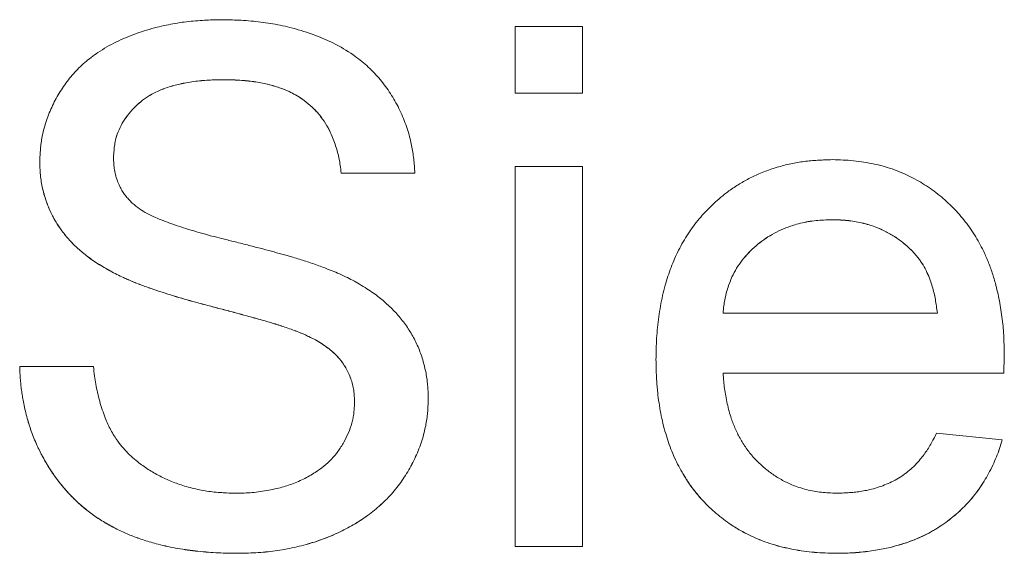
# Model space of a CAD drawing. Units: inches. Extents: x 1.8 to 83.6, y 0.8 to 52.9.
# Drawn here: x 40.3 to 42.2, y 30 to 31 of the extents above; entities that cross this region are included whole.
import ezdxf

# ---------------------------------------------------------------- set-up
doc = ezdxf.new("R2010")
doc.units = ezdxf.units.IN
doc.header["$LTSCALE"] = 5
doc.header["$MEASUREMENT"] = 0

msp = doc.modelspace()

# ---------------------------------------------------------------- linework, layer by layer
at = {"color": 7, "linetype": 'Continuous', "lineweight": 15}
for p, q in [((41.2222, 31.0063), (41.2222, 30.8786)), ((41.2222, 31.0063), (41.3506, 31.0063)), ((41.3506, 31.0063), (41.3506, 30.8786)), ((40.6642, 30.9041), (40.6642, 30.904)), ((41.3506, 30.8786), (41.2222, 30.8786)), ((41.2222, 30.8786), (41.2222, 30.8785)), ((41.3506, 30.8785), (41.2222, 30.8785)), ((41.3506, 30.8786), (41.3506, 30.8785)), ((40.4522, 30.7555), (40.4522, 30.7554)), ((40.311, 30.7463), (40.311, 30.7462)), ((41.2222, 30.7381), (41.3506, 30.7381)), ((41.2222, 30.7381), (41.2222, 30.0096)), ((41.3506, 30.7381), (41.3506, 30.0096)), ((41.0297, 30.7253), (40.8886, 30.7253)), ((40.8886, 30.7253), (40.8886, 30.7252)), ((41.0297, 30.7252), (40.8886, 30.7252)), ((41.0297, 30.7253), (41.0297, 30.7252)), ((41.8292, 30.6358), (41.8292, 30.6359)), ((41.9836, 30.5747), (41.9836, 30.5748)), ((40.4588, 30.5309), (40.4588, 30.5308)), ((41.6201, 30.457), (42.0308, 30.457)), ((40.8075, 30.4205), (40.8075, 30.4204)), ((42.1591, 30.3747), (42.1585, 30.342)), ((42.1591, 30.3746), (42.1585, 30.3419)), ((42.1591, 30.3747), (42.1591, 30.3746)), ((41.4917, 30.3677), (41.4917, 30.3676)), ((40.2725, 30.3548), (40.2725, 30.3547)), ((40.2725, 30.3548), (40.4137, 30.3548)), ((42.1585, 30.342), (41.6201, 30.342)), ((42.1585, 30.3419), (41.6201, 30.3419)), ((42.1585, 30.342), (42.1585, 30.3419)), ((40.9142, 30.2859), (40.9142, 30.2858)), ((41.0554, 30.2926), (41.0554, 30.2926)), ((42.0294, 30.2269), (42.1551, 30.2142)), ((42.1551, 30.2142), (42.1551, 30.2141)), ((40.6918, 29.9968), (40.6918, 29.9967)), ((41.3506, 30.0096), (41.2222, 30.0096)), ((41.2222, 30.0096), (41.2222, 30.0095)), ((41.3506, 30.0095), (41.2222, 30.0095)), ((41.3506, 30.0096), (41.3506, 30.0095)), ((41.8366, 29.9968), (41.8366, 29.9967))]:
    msp.add_line(p, q, dxfattribs=at)
for points, knots in [([(40.311, 30.7463), (40.3112, 30.7507), (40.3115, 30.759), (40.3123, 30.7713), (40.3136, 30.7833), (40.3156, 30.7953), (40.3196, 30.8134), (40.3273, 30.837), (40.3401, 30.8652), (40.3562, 30.8916), (40.375, 30.9159), (40.3972, 30.9376), (40.4245, 30.9584), (40.4576, 30.9774), (40.4958, 30.9933), (40.5281, 31.003), (40.5531, 31.0087), (40.5705, 31.0121), (40.5878, 31.0147), (40.6053, 31.0166), (40.6221, 31.0178), (40.6399, 31.0186), (40.6518, 31.0189), (40.6585, 31.0191)], [0, 0, 0, 0, 0.026672, 0.050819, 0.074872, 0.099796, 0.125054, 0.187554, 0.250054, 0.312553, 0.375052, 0.43618, 0.500049, 0.582557, 0.666709, 0.749981, 0.786127, 0.821903, 0.857365, 0.891943, 0.928022, 0.95917, 1, 1, 1, 1]), ([(40.6585, 31.0191), (40.6658, 31.0189), (40.6785, 31.0186), (40.6977, 31.0179), (40.7157, 31.0167), (40.7345, 31.0147), (40.753, 31.012), (40.7717, 31.0085), (40.7985, 31.0024), (40.833, 30.9921), (40.8739, 30.9749), (40.909, 30.9543), (40.9379, 30.9316), (40.961, 30.9078), (40.9812, 30.8814), (40.998, 30.8528), (41.0113, 30.8225), (41.0193, 30.7973), (41.0237, 30.778), (41.0259, 30.7651), (41.0276, 30.7522), (41.0288, 30.7389), (41.0294, 30.73), (41.0297, 30.7253)], [0, 0, 0, 0, 0.040792, 0.072063, 0.108196, 0.142835, 0.178489, 0.214201, 0.250029, 0.333495, 0.417436, 0.499973, 0.562476, 0.624975, 0.687462, 0.749972, 0.812454, 0.874965, 0.899536, 0.924682, 0.94921, 0.973313, 1, 1, 1, 1]), ([(40.6642, 30.9041), (40.659, 30.9041), (40.6491, 30.9039), (40.6346, 30.9034), (40.6204, 30.9024), (40.6061, 30.9007), (40.5883, 30.8979), (40.5676, 30.8933), (40.5444, 30.8858), (40.5245, 30.8762), (40.5078, 30.865), (40.4941, 30.8529), (40.4819, 30.8395), (40.4711, 30.8247), (40.4625, 30.8086), (40.4571, 30.7935), (40.4544, 30.7801), (40.4531, 30.7681), (40.4525, 30.7599), (40.4522, 30.7555)], [0, 0, 0, 0, 0.05329, 0.101374, 0.149605, 0.19942, 0.249837, 0.335146, 0.417946, 0.499749, 0.562265, 0.624755, 0.687321, 0.749842, 0.813255, 0.875026, 0.915251, 0.953568, 1, 1, 1, 1]), ([(40.6642, 30.904), (40.659, 30.904), (40.6491, 30.9038), (40.6346, 30.9033), (40.6204, 30.9023), (40.6061, 30.9006), (40.5883, 30.8978), (40.5676, 30.8932), (40.5444, 30.8857), (40.5245, 30.8761), (40.5078, 30.8649), (40.4941, 30.8528), (40.4819, 30.8394), (40.4711, 30.8246), (40.4625, 30.8085), (40.4571, 30.7933), (40.4544, 30.78), (40.4531, 30.768), (40.4525, 30.7598), (40.4522, 30.7554)], [0, 0, 0, 0, 0.053318, 0.101406, 0.14963, 0.199456, 0.249839, 0.335181, 0.417981, 0.499751, 0.562267, 0.624758, 0.687323, 0.749844, 0.813317, 0.875027, 0.915317, 0.953599, 1, 1, 1, 1]), ([(40.8886, 30.7253), (40.8879, 30.7302), (40.8868, 30.7391), (40.8846, 30.7524), (40.8818, 30.7649), (40.878, 30.7777), (40.8735, 30.7903), (40.8673, 30.8048), (40.8588, 30.8205), (40.8471, 30.8369), (40.8334, 30.8517), (40.8197, 30.8632), (40.8068, 30.8718), (40.7951, 30.8784), (40.783, 30.884), (40.7705, 30.8888), (40.7577, 30.8928), (40.7445, 30.8962), (40.7313, 30.8989), (40.718, 30.9009), (40.7046, 30.9024), (40.6916, 30.9033), (40.6782, 30.9038), (40.6691, 30.904), (40.6642, 30.9041)], [0, 0, 0, 0, 0.046281, 0.083931, 0.124943, 0.1662, 0.208951, 0.250009, 0.312845, 0.37501, 0.437828, 0.500039, 0.540741, 0.582342, 0.625097, 0.665031, 0.706649, 0.750092, 0.790823, 0.832449, 0.875056, 0.915663, 0.953705, 1, 1, 1, 1]), ([(40.8886, 30.7252), (40.8879, 30.7301), (40.8868, 30.7391), (40.8846, 30.7523), (40.8818, 30.7648), (40.878, 30.7776), (40.8735, 30.7903), (40.8673, 30.8047), (40.8588, 30.8204), (40.847, 30.8368), (40.8334, 30.8516), (40.818, 30.8645), (40.801, 30.8754), (40.7831, 30.8841), (40.764, 30.891), (40.7467, 30.8956), (40.7313, 30.8988), (40.718, 30.9008), (40.7046, 30.9023), (40.6916, 30.9032), (40.6782, 30.9037), (40.6691, 30.9039), (40.6642, 30.904)], [0, 0, 0, 0, 0.046355, 0.083991, 0.124949, 0.16626, 0.209003, 0.250023, 0.312903, 0.375031, 0.43789, 0.500067, 0.561459, 0.625093, 0.685642, 0.750075, 0.790837, 0.832466, 0.875048, 0.915697, 0.953726, 1, 1, 1, 1]), ([(40.4522, 30.7555), (40.4524, 30.7514), (40.4527, 30.7433), (40.4539, 30.7312), (40.4566, 30.7193), (40.4604, 30.7083), (40.4648, 30.6984), (40.4695, 30.69), (40.4749, 30.6822), (40.4812, 30.6748), (40.4857, 30.67), (40.4881, 30.6674)], [0, 0, 0, 0, 0.125033, 0.25003, 0.371594, 0.499982, 0.604413, 0.702789, 0.79646, 0.893218, 1, 1, 1, 1]), ([(40.4588, 30.5309), (40.4545, 30.5332), (40.4462, 30.5376), (40.4341, 30.5445), (40.4224, 30.5515), (40.4109, 30.5591), (40.3972, 30.5692), (40.3819, 30.5822), (40.3658, 30.5987), (40.3514, 30.6166), (40.339, 30.6358), (40.3287, 30.6564), (40.3219, 30.6754), (40.3172, 30.6918), (40.3143, 30.7052), (40.3124, 30.7184), (40.3115, 30.732), (40.3112, 30.7414), (40.311, 30.7463)], [0, 0, 0, 0, 0.053307, 0.10149, 0.150901, 0.201344, 0.249966, 0.335169, 0.418244, 0.499957, 0.583592, 0.665714, 0.749935, 0.802027, 0.851347, 0.898572, 0.946592, 1, 1, 1, 1]), ([(40.4588, 30.5308), (40.4545, 30.5331), (40.4462, 30.5376), (40.4341, 30.5444), (40.4224, 30.5514), (40.4109, 30.559), (40.3972, 30.5691), (40.3819, 30.5821), (40.3658, 30.5986), (40.3491, 30.6195), (40.333, 30.6456), (40.3228, 30.6717), (40.3172, 30.6917), (40.3143, 30.7051), (40.3124, 30.7183), (40.3115, 30.7319), (40.3112, 30.7413), (40.311, 30.7462)], [0, 0, 0, 0, 0.053346, 0.101543, 0.15095, 0.201414, 0.250005, 0.335261, 0.418348, 0.500034, 0.624997, 0.749897, 0.802064, 0.851369, 0.898632, 0.946606, 1, 1, 1, 1]), ([(41.4917, 30.3677), (41.4918, 30.3747), (41.4921, 30.3884), (41.4928, 30.4091), (41.4944, 30.4295), (41.4969, 30.4499), (41.5002, 30.4702), (41.5043, 30.4904), (41.5105, 30.5154), (41.52, 30.5447), (41.5346, 30.5778), (41.5526, 30.6091), (41.5741, 30.6382), (41.5988, 30.6642), (41.6232, 30.6852), (41.6462, 30.7014), (41.667, 30.7134), (41.6895, 30.7243), (41.7139, 30.7335), (41.7398, 30.741), (41.7616, 30.7455), (41.7788, 30.7479), (41.7915, 30.7492), (41.8038, 30.75), (41.8166, 30.7505), (41.8252, 30.7507), (41.8298, 30.7509)], [0, 0, 0, 0, 0.036071, 0.071731, 0.107641, 0.14274, 0.178506, 0.214883, 0.250024, 0.312518, 0.375009, 0.438505, 0.499985, 0.562474, 0.624966, 0.666743, 0.708188, 0.749981, 0.796222, 0.843457, 0.889628, 0.911506, 0.933886, 0.955344, 0.975817, 1, 1, 1, 1]), ([(41.8298, 30.7509), (41.8366, 30.7507), (41.8501, 30.7504), (41.8702, 30.749), (41.8903, 30.7464), (41.9102, 30.7427), (41.9298, 30.7377), (41.949, 30.7316), (41.9723, 30.7221), (41.9992, 30.7081), (42.0286, 30.6883), (42.0553, 30.6652), (42.0793, 30.6394), (42.1002, 30.6109), (42.1157, 30.5837), (42.127, 30.5588), (42.1353, 30.5367), (42.1415, 30.5163), (42.1462, 30.4975), (42.1498, 30.4804), (42.1528, 30.4629), (42.1553, 30.4453), (42.1571, 30.4276), (42.1582, 30.41), (42.1588, 30.3923), (42.159, 30.3806), (42.1591, 30.3747)], [0, 0, 0, 0, 0.0360354, 0.0713824, 0.1070594, 0.1432352, 0.1788047, 0.214288, 0.2500402, 0.3125303, 0.3750159, 0.4375041, 0.4999944, 0.5621162, 0.6248368, 0.666569, 0.7076764, 0.7499791, 0.7801873, 0.8110649, 0.842654, 0.8749941, 0.905802, 0.9374973, 0.9687491, 1, 1, 1, 1]), ([(40.4881, 30.6674), (40.4928, 30.6638), (40.5019, 30.6568), (40.5166, 30.6474), (40.532, 30.6404), (40.5478, 30.6339), (40.5641, 30.6278), (40.582, 30.6217), (40.6011, 30.6157), (40.6209, 30.6099), (40.6403, 30.6047), (40.6607, 30.5995), (40.6833, 30.5939), (40.708, 30.5877), (40.7324, 30.5814), (40.7543, 30.5756), (40.7752, 30.5699), (40.793, 30.5648), (40.8084, 30.5601), (40.8207, 30.5562), (40.833, 30.5522), (40.8452, 30.5479), (40.8568, 30.5436), (40.8689, 30.5389), (40.877, 30.5356), (40.8817, 30.5337)], [0, 0, 0, 0, 0.042498, 0.082988, 0.125015, 0.163906, 0.20557, 0.250045, 0.299089, 0.349402, 0.3982, 0.443742, 0.500033, 0.565994, 0.626199, 0.680652, 0.729354, 0.781633, 0.813658, 0.84456, 0.874344, 0.906551, 0.937164, 0.963345, 1, 1, 1, 1]), ([(41.8292, 30.6359), (41.8238, 30.6357), (41.8135, 30.6354), (41.7983, 30.6344), (41.7834, 30.6324), (41.7685, 30.6293), (41.7464, 30.623), (41.7181, 30.6111), (41.6915, 30.5934), (41.6726, 30.5764), (41.6597, 30.5624), (41.6484, 30.547), (41.6401, 30.5323), (41.634, 30.5187), (41.6296, 30.5068), (41.626, 30.4946), (41.6234, 30.4827), (41.6215, 30.4702), (41.6206, 30.4617), (41.6201, 30.457)], [0, 0, 0, 0, 0.053332, 0.10082, 0.150072, 0.200068, 0.250046, 0.375639, 0.499832, 0.562354, 0.624879, 0.686939, 0.749912, 0.791287, 0.833363, 0.875001, 0.916041, 0.953558, 1, 1, 1, 1]), ([(41.8292, 30.6358), (41.8238, 30.6356), (41.8135, 30.6354), (41.7983, 30.6343), (41.7834, 30.6323), (41.7685, 30.6292), (41.7464, 30.6229), (41.7181, 30.6111), (41.6915, 30.5933), (41.6726, 30.5763), (41.6597, 30.5623), (41.6484, 30.5469), (41.6401, 30.5322), (41.634, 30.5186), (41.6296, 30.5067), (41.626, 30.4945), (41.6234, 30.4826), (41.6215, 30.4701), (41.6206, 30.4616), (41.6201, 30.4569)], [0, 0, 0, 0, 0.053333, 0.10082, 0.150073, 0.20007, 0.250047, 0.375641, 0.499835, 0.562356, 0.624881, 0.686941, 0.749914, 0.791289, 0.833364, 0.875002, 0.916042, 0.953558, 1, 1, 1, 1]), ([(41.9836, 30.5748), (41.9811, 30.5773), (41.976, 30.5822), (41.9681, 30.5894), (41.9598, 30.5961), (41.9481, 30.6042), (41.9326, 30.6131), (41.9155, 30.621), (41.8997, 30.6262), (41.8859, 30.6299), (41.8718, 30.6327), (41.8583, 30.6345), (41.844, 30.6355), (41.8345, 30.6357), (41.8292, 30.6359)], [0, 0, 0, 0, 0.062514, 0.125022, 0.187126, 0.250029, 0.375004, 0.499963, 0.580958, 0.667383, 0.749972, 0.832613, 0.907253, 1, 1, 1, 1]), ([(41.9836, 30.5747), (41.9811, 30.5772), (41.976, 30.5821), (41.9681, 30.5893), (41.9598, 30.596), (41.9481, 30.6041), (41.9326, 30.613), (41.9155, 30.6209), (41.8997, 30.6261), (41.8859, 30.6298), (41.8718, 30.6326), (41.8583, 30.6344), (41.844, 30.6354), (41.8345, 30.6357), (41.8292, 30.6358)], [0, 0, 0, 0, 0.062513, 0.125021, 0.187125, 0.250028, 0.375003, 0.499962, 0.580957, 0.667382, 0.749972, 0.832612, 0.907252, 1, 1, 1, 1]), ([(42.0308, 30.457), (42.0302, 30.4616), (42.0291, 30.4702), (42.0271, 30.483), (42.0245, 30.4955), (42.0212, 30.5079), (42.0169, 30.5212), (42.0112, 30.5351), (42.0048, 30.547), (41.999, 30.5562), (41.9943, 30.5628), (41.9892, 30.5689), (41.9855, 30.5728), (41.9836, 30.5748)], [0, 0, 0, 0, 0.106616, 0.201651, 0.301556, 0.402239, 0.500043, 0.624775, 0.749991, 0.814956, 0.874994, 0.937491, 1, 1, 1, 1]), ([(42.0308, 30.4569), (42.0302, 30.4615), (42.0291, 30.4701), (42.0271, 30.4829), (42.0245, 30.4954), (42.0212, 30.5078), (42.0169, 30.5211), (42.0112, 30.535), (42.0048, 30.547), (41.999, 30.5561), (41.9943, 30.5627), (41.9892, 30.5688), (41.9855, 30.5727), (41.9836, 30.5747)], [0, 0, 0, 0, 0.106616, 0.20165, 0.301555, 0.402238, 0.500042, 0.624774, 0.74999, 0.814955, 0.874993, 0.937491, 1, 1, 1, 1]), ([(40.8075, 30.4205), (40.7995, 30.4234), (40.7835, 30.4293), (40.7601, 30.437), (40.7348, 30.4442), (40.7103, 30.451), (40.6846, 30.4579), (40.6605, 30.4643), (40.635, 30.471), (40.6038, 30.4793), (40.5667, 30.4899), (40.5345, 30.5004), (40.5129, 30.508), (40.5018, 30.5121), (40.4911, 30.5164), (40.4808, 30.5207), (40.4701, 30.5256), (40.463, 30.5289), (40.4588, 30.5309)], [0, 0, 0, 0, 0.070122, 0.13923, 0.202252, 0.285833, 0.347354, 0.419997, 0.489996, 0.563625, 0.683743, 0.806404, 0.840913, 0.871497, 0.903316, 0.93547, 0.962499, 1, 1, 1, 1]), ([(40.8075, 30.4204), (40.7995, 30.4233), (40.7835, 30.4292), (40.7601, 30.4369), (40.7347, 30.4441), (40.7102, 30.4509), (40.6847, 30.4578), (40.6606, 30.4641), (40.6351, 30.4709), (40.6039, 30.4792), (40.5667, 30.4898), (40.5345, 30.5003), (40.5129, 30.5079), (40.5018, 30.512), (40.491, 30.5163), (40.4808, 30.5206), (40.4701, 30.5255), (40.463, 30.5288), (40.4588, 30.5308)], [0, 0, 0, 0, 0.070134, 0.139263, 0.202303, 0.285864, 0.347374, 0.419134, 0.48972, 0.563655, 0.683771, 0.806414, 0.840945, 0.871505, 0.903351, 0.935474, 0.962518, 1, 1, 1, 1]), ([(40.8817, 30.5337), (40.8868, 30.5313), (40.8965, 30.5268), (40.9106, 30.5198), (40.9242, 30.5121), (40.9376, 30.5038), (40.9537, 30.493), (40.9716, 30.4788), (40.9909, 30.4608), (41.0082, 30.4406), (41.0226, 30.4187), (41.035, 30.3954), (41.0427, 30.3748), (41.0475, 30.3578), (41.0505, 30.345), (41.0528, 30.332), (41.0543, 30.3195), (41.0551, 30.3063), (41.0553, 30.2975), (41.0554, 30.2926)], [0, 0, 0, 0, 0.053326, 0.100632, 0.149443, 0.200536, 0.250009, 0.332652, 0.417425, 0.499957, 0.583721, 0.666173, 0.749956, 0.791187, 0.833936, 0.875013, 0.916363, 0.953646, 1, 1, 1, 1]), ([(40.9142, 30.2859), (40.914, 30.2897), (40.9137, 30.2973), (40.9126, 30.3089), (40.9105, 30.3202), (40.9061, 30.3349), (40.8979, 30.3522), (40.8862, 30.369), (40.8736, 30.3817), (40.8617, 30.3914), (40.8501, 30.3993), (40.839, 30.4058), (40.8293, 30.4107), (40.8187, 30.4156), (40.8116, 30.4187), (40.8075, 30.4205)], [0, 0, 0, 0, 0.062534, 0.125056, 0.188836, 0.250069, 0.374991, 0.499846, 0.581798, 0.665553, 0.749882, 0.81064, 0.874935, 0.926992, 1, 1, 1, 1]), ([(40.9142, 30.2858), (40.914, 30.2896), (40.9137, 30.2972), (40.9126, 30.3088), (40.9105, 30.3201), (40.9061, 30.3348), (40.8979, 30.3521), (40.8847, 30.3711), (40.8678, 30.3869), (40.8512, 30.3987), (40.8361, 30.4073), (40.8222, 30.414), (40.8128, 30.4181), (40.8075, 30.4204)], [0, 0, 0, 0, 0.062542, 0.125074, 0.188972, 0.250103, 0.375043, 0.499916, 0.624862, 0.749857, 0.831721, 0.907344, 1, 1, 1, 1]), ([(41.8366, 29.9968), (41.8297, 29.9969), (41.816, 29.9972), (41.7955, 29.9984), (41.775, 30.0007), (41.7544, 30.0041), (41.7341, 30.0085), (41.7144, 30.014), (41.6904, 30.0222), (41.6625, 30.0348), (41.6318, 30.0534), (41.6033, 30.0755), (41.5806, 30.098), (41.5629, 30.1194), (41.5492, 30.1391), (41.5351, 30.1631), (41.5214, 30.1921), (41.5093, 30.2273), (41.5003, 30.265), (41.4958, 30.2956), (41.4937, 30.3173), (41.4928, 30.3297), (41.4923, 30.342), (41.492, 30.3546), (41.4918, 30.3631), (41.4917, 30.3677)], [0, 0, 0, 0, 0.036049, 0.071512, 0.107275, 0.143744, 0.180276, 0.215668, 0.250042, 0.312533, 0.375024, 0.437381, 0.5, 0.541761, 0.582761, 0.625023, 0.687505, 0.750003, 0.819736, 0.88977, 0.911697, 0.933928, 0.955311, 0.975811, 1, 1, 1, 1]), ([(41.8366, 29.9967), (41.8297, 29.9969), (41.816, 29.9972), (41.7955, 29.9983), (41.775, 30.0006), (41.7544, 30.004), (41.7341, 30.0084), (41.7144, 30.0139), (41.6942, 30.0208), (41.6735, 30.0297), (41.6523, 30.0409), (41.6287, 30.0558), (41.6033, 30.0754), (41.5778, 30.1007), (41.5554, 30.1289), (41.5367, 30.1595), (41.5214, 30.192), (41.5093, 30.2273), (41.5003, 30.2649), (41.4958, 30.2955), (41.4937, 30.3172), (41.4928, 30.3297), (41.4923, 30.3419), (41.492, 30.3545), (41.4918, 30.363), (41.4917, 30.3676)], [0, 0, 0, 0, 0.036058, 0.071521, 0.10729, 0.143754, 0.180295, 0.215684, 0.250043, 0.291814, 0.333139, 0.375067, 0.437444, 0.500043, 0.56253, 0.625025, 0.687508, 0.750005, 0.819754, 0.889796, 0.911731, 0.933936, 0.955348, 0.975826, 1, 1, 1, 1]), ([(40.6918, 29.9968), (40.6853, 29.9968), (40.6724, 29.9969), (40.6531, 29.9975), (40.6337, 29.9988), (40.6141, 30.0006), (40.5946, 30.0029), (40.5754, 30.0059), (40.5565, 30.0096), (40.5349, 30.0148), (40.5114, 30.0215), (40.487, 30.0301), (40.4636, 30.0403), (40.4412, 30.0523), (40.419, 30.0658), (40.3983, 30.0816), (40.3789, 30.0985), (40.3609, 30.1172), (40.342, 30.1405), (40.3228, 30.1695), (40.3064, 30.2009), (40.2943, 30.2308), (40.2858, 30.2586), (40.2806, 30.2813), (40.2776, 30.2983), (40.2759, 30.3095), (40.2746, 30.3206), (40.2737, 30.3314), (40.273, 30.3428), (40.2727, 30.3504), (40.2725, 30.3548)], [0, 0, 0, 0, 0.031252, 0.062496, 0.092981, 0.125001, 0.157039, 0.1875, 0.218606, 0.250004, 0.294456, 0.336062, 0.375002, 0.417046, 0.458576, 0.500006, 0.542717, 0.582605, 0.625025, 0.687497, 0.749992, 0.796229, 0.843159, 0.890269, 0.908704, 0.926878, 0.944664, 0.963064, 0.979117, 1, 1, 1, 1]), ([(40.6918, 29.9967), (40.6853, 29.9968), (40.6724, 29.9969), (40.6531, 29.9975), (40.6337, 29.9987), (40.6141, 30.0005), (40.5946, 30.0028), (40.5754, 30.0058), (40.5565, 30.0095), (40.5349, 30.0147), (40.5114, 30.0214), (40.487, 30.0301), (40.4636, 30.0402), (40.4412, 30.0522), (40.419, 30.0657), (40.395, 30.084), (40.3694, 30.1072), (40.3471, 30.1336), (40.3298, 30.1585), (40.3168, 30.1809), (40.3047, 30.2049), (40.2943, 30.2308), (40.2857, 30.2585), (40.2806, 30.2812), (40.2776, 30.2983), (40.2759, 30.3094), (40.2746, 30.3206), (40.2737, 30.3313), (40.273, 30.3427), (40.2727, 30.3504), (40.2725, 30.3547)], [0, 0, 0, 0, 0.031252, 0.062497, 0.093001, 0.125002, 0.157057, 0.187503, 0.218625, 0.250007, 0.294474, 0.336081, 0.375006, 0.417067, 0.458596, 0.500011, 0.5625, 0.62499, 0.666513, 0.708819, 0.749993, 0.796252, 0.843193, 0.890297, 0.908742, 0.9269, 0.944691, 0.963085, 0.979134, 1, 1, 1, 1]), ([(40.4137, 30.3548), (40.4145, 30.3485), (40.4158, 30.3373), (40.4184, 30.3205), (40.4216, 30.3044), (40.4257, 30.288), (40.4307, 30.2718), (40.4374, 30.2532), (40.4466, 30.2326), (40.4587, 30.2133), (40.471, 30.1978), (40.4827, 30.1854), (40.4975, 30.1722), (40.5159, 30.159), (40.5376, 30.146), (40.5608, 30.1351), (40.5814, 30.1276), (40.5991, 30.1225), (40.6133, 30.119), (40.6275, 30.1163), (40.6419, 30.1144), (40.6557, 30.1131), (40.6703, 30.1123), (40.6801, 30.112), (40.6856, 30.1119)], [0, 0, 0, 0, 0.0462669, 0.083685, 0.1249768, 0.1671194, 0.2087523, 0.2499863, 0.3124878, 0.3749748, 0.4169144, 0.4584984, 0.5000414, 0.5625571, 0.6250475, 0.6862406, 0.7500228, 0.7861474, 0.8219013, 0.8573685, 0.8923833, 0.9282873, 0.9591737, 1, 1, 1, 1]), ([(41.6201, 30.342), (41.6205, 30.3365), (41.6214, 30.3267), (41.623, 30.3121), (41.6252, 30.2979), (41.6281, 30.2833), (41.6317, 30.269), (41.6367, 30.2527), (41.6437, 30.2344), (41.6538, 30.2145), (41.6658, 30.1959), (41.6797, 30.1786), (41.6955, 30.1632), (41.7129, 30.1493), (41.7317, 30.1374), (41.7495, 30.1289), (41.7657, 30.1229), (41.7799, 30.1187), (41.7944, 30.1156), (41.8085, 30.1135), (41.8232, 30.1124), (41.8332, 30.1121), (41.8387, 30.1119)], [0, 0, 0, 0, 0.046261, 0.083611, 0.124964, 0.167905, 0.209536, 0.24996, 0.312453, 0.374938, 0.438618, 0.499929, 0.562436, 0.624946, 0.687324, 0.749956, 0.791425, 0.833454, 0.875026, 0.916136, 0.953667, 1, 1, 1, 1]), ([(40.6856, 30.1119), (40.6913, 30.112), (40.7021, 30.1121), (40.718, 30.113), (40.7337, 30.1148), (40.7495, 30.1174), (40.7688, 30.1214), (40.7912, 30.1279), (40.816, 30.1382), (40.8375, 30.1502), (40.8554, 30.1632), (40.8701, 30.1766), (40.8829, 30.1921), (40.8937, 30.2091), (40.9026, 30.2273), (40.9083, 30.243), (40.9114, 30.256), (40.9129, 30.2659), (40.9137, 30.2759), (40.914, 30.2825), (40.9142, 30.2859)], [0, 0, 0, 0, 0.053322, 0.100511, 0.149116, 0.200553, 0.249958, 0.333106, 0.417986, 0.499856, 0.562378, 0.62491, 0.685408, 0.749914, 0.812405, 0.875005, 0.906247, 0.937431, 0.968677, 1, 1, 1, 1]), ([(41.0554, 30.2926), (41.0552, 30.2879), (41.0549, 30.2791), (41.0541, 30.2661), (41.0527, 30.2535), (41.0505, 30.2407), (41.0462, 30.2216), (41.0381, 30.1966), (41.0246, 30.1668), (41.0077, 30.1388), (40.988, 30.1126), (40.9649, 30.0894), (40.9368, 30.0663), (40.9027, 30.0452), (40.8631, 30.0267), (40.8296, 30.0155), (40.8033, 30.0089), (40.7849, 30.005), (40.7665, 30.0018), (40.7481, 29.9994), (40.7296, 29.998), (40.7107, 29.9972), (40.6981, 29.9969), (40.6918, 29.9967)], [0, 0, 0, 0, 0.026704, 0.050861, 0.074796, 0.099682, 0.125054, 0.187555, 0.250056, 0.312556, 0.375056, 0.437556, 0.500055, 0.583232, 0.666458, 0.749977, 0.785338, 0.821708, 0.857618, 0.891905, 0.927996, 0.963877, 1, 1, 1, 1]), ([(41.0554, 30.2926), (41.0552, 30.288), (41.0549, 30.2792), (41.0541, 30.2662), (41.0527, 30.2536), (41.0505, 30.2408), (41.0462, 30.2217), (41.0381, 30.1967), (41.0246, 30.1669), (41.0077, 30.1389), (40.988, 30.1127), (40.9649, 30.0895), (40.9396, 30.0687), (40.912, 30.0509), (40.883, 30.0358), (40.8527, 30.0232), (40.826, 30.0147), (40.8033, 30.0089), (40.7849, 30.0051), (40.7665, 30.0019), (40.7481, 29.9995), (40.7296, 29.9981), (40.7107, 29.9972), (40.6981, 29.9969), (40.6918, 29.9968)], [0, 0, 0, 0, 0.026673, 0.050819, 0.074768, 0.09964, 0.125047, 0.187544, 0.250042, 0.312538, 0.375034, 0.43753, 0.500025, 0.562521, 0.625011, 0.687223, 0.749995, 0.785334, 0.821711, 0.857611, 0.891897, 0.927992, 0.963866, 1, 1, 1, 1]), ([(41.8387, 30.1119), (41.8429, 30.112), (41.8509, 30.1123), (41.8628, 30.1129), (41.8745, 30.1139), (41.8862, 30.1156), (41.9036, 30.1189), (41.9263, 30.1256), (41.9534, 30.138), (41.9779, 30.155), (41.9945, 30.1721), (42.0054, 30.186), (42.0121, 30.1957), (42.0182, 30.2056), (42.0238, 30.216), (42.0275, 30.2232), (42.0294, 30.2269)], [0, 0, 0, 0, 0.053322, 0.101523, 0.150966, 0.201429, 0.250054, 0.37503, 0.500014, 0.624949, 0.749908, 0.799564, 0.849694, 0.898474, 0.946616, 1, 1, 1, 1]), ([(42.1551, 30.2142), (42.1534, 30.2085), (42.15, 30.1976), (42.1441, 30.1812), (42.137, 30.1654), (42.1292, 30.1498), (42.1205, 30.1347), (42.1076, 30.1153), (42.0896, 30.0926), (42.0642, 30.0687), (42.0404, 30.0508), (42.0188, 30.0378), (42.0005, 30.0285), (41.9813, 30.0204), (41.9612, 30.0135), (41.9429, 30.0086), (41.9265, 30.005), (41.912, 30.0025), (41.8968, 30.0003), (41.8814, 29.9986), (41.8671, 29.9975), (41.8522, 29.997), (41.8423, 29.9969), (41.8366, 29.9968)], [0, 0, 0, 0, 0.042424, 0.082467, 0.125, 0.167316, 0.208169, 0.250018, 0.33526, 0.415947, 0.499954, 0.548465, 0.597478, 0.647245, 0.698008, 0.749995, 0.783129, 0.818308, 0.855577, 0.893553, 0.928982, 0.959159, 1, 1, 1, 1]), ([(42.1551, 30.2141), (42.1534, 30.2084), (42.15, 30.1975), (42.1441, 30.1811), (42.137, 30.1653), (42.1292, 30.1497), (42.1205, 30.1346), (42.1075, 30.1152), (42.0896, 30.0925), (42.0642, 30.0686), (42.0368, 30.048), (42.0067, 30.0309), (41.9745, 30.0174), (41.9475, 30.0095), (41.9265, 30.0049), (41.912, 30.0024), (41.8968, 30.0002), (41.8814, 29.9985), (41.867, 29.9974), (41.8522, 29.9969), (41.8423, 29.9968), (41.8366, 29.9967)], [0, 0, 0, 0, 0.042463, 0.082504, 0.12501, 0.167362, 0.208213, 0.250039, 0.335313, 0.416008, 0.499996, 0.581111, 0.664064, 0.749971, 0.783132, 0.818319, 0.855577, 0.893566, 0.928989, 0.959167, 1, 1, 1, 1])]:
    msp.add_open_spline(points, degree=3, knots=knots, dxfattribs=at)

doc.saveas('drawing.dxf')
